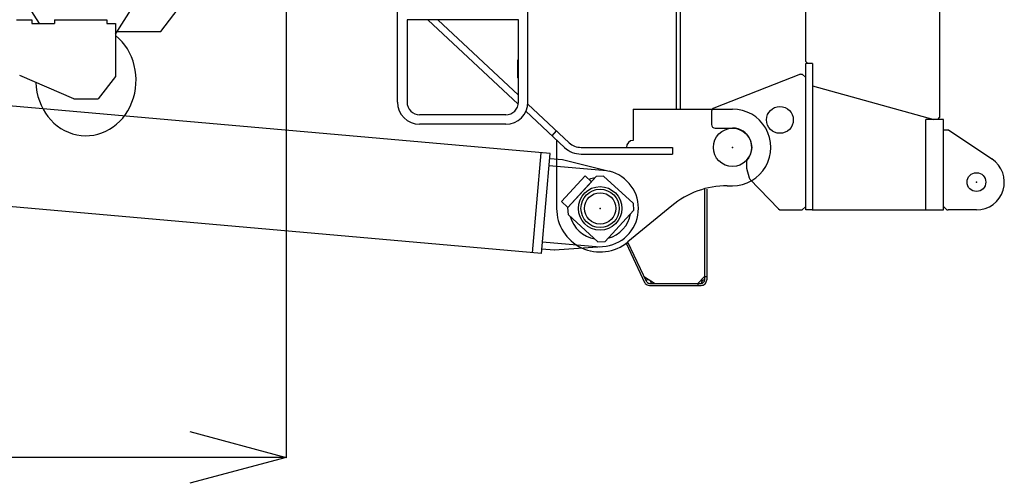
# Model space of a CAD drawing. Units: millimetres. Extents: x -39364 to 404880, y -58396 to 138944.
# Drawn here: x 162324 to 165150, y 115581 to 116911 of the extents above; entities that cross this region are included whole.
import ezdxf

# ---------------------------------------------------------------- set-up
doc = ezdxf.new("R2010")
doc.units = ezdxf.units.MM
doc.styles.add('MX_NOTE_STANDARD', font='txt.shx', dxfattribs={"bigfont": 'extfont.shx'})
doc.dimstyles.new('MXDIMSTYLE', dxfattribs={"dimtxt": 2.8, "dimasz": 2.5, "dimexe": 1, "dimexo": 0.5, "dimgap": 0.5, "dimtad": 1, "dimdsep": 46, "dimtxsty": 'MX_NOTE_STANDARD', "dimblk1": 'OPEN30', "dimblk2": 'OPEN30', "dimsah": 1, "dimcen": 2.5, "dimadec": 0, "dimazin": 0, "dimtfac": 1, "dimtmove": 0, "dimatfit": 3, "dimldrblk": 'OPEN30', "dimfxl": 1, "dimtzin": 0, "dimarcsym": 0})

# ---------------------------------------------------------------- blocks, each defined once
blk = doc.blocks.new('_OPEN30')
at = {"color": 0, "linetype": 'ByBlock', "lineweight": -2}
for p, q in [((-1, 0.267949), (0, 0)), ((0, 0), (-1, -0.267949)), ((0, 0), (-1, 0))]:
    blk.add_line(p, q, dxfattribs=at)
blk = doc.blocks.new('*D27')
at = {"color": 0, "linetype": 'Continuous', "lineweight": -2, "transparency": 16777216}
for p, q in [((163089.3, 117644.8), (163089.3, 115654.1)), ((145889.3, 116557.8), (145889.3, 115654.1)), ((162812.3, 115655.1), (146166.3, 115655.1))]:
    blk.add_line(p, q, dxfattribs=at)
at = {"layer": 'DEFPOINTS', "color": 0, "linetype": 'Continuous', "transparency": 16777216}
for p in [(163089.3, 117645.3), (145889.3, 116558.3), (145889.3, 115655.1)]:
    blk.add_point(p, dxfattribs=at)
at = {"color": 0, "linetype": 'Continuous', "lineweight": -2, "transparency": 16777216, "xscale": 277, "yscale": 277, "zscale": 277, "rotation": 180}
blk.add_blockref('_OPEN30', (145889.3, 115655.1), dxfattribs=at)
at = {"color": 0, "linetype": 'Continuous', "lineweight": -2, "transparency": 16777216, "xscale": 277, "yscale": 277, "zscale": 277}
blk.add_blockref('_OPEN30', (163089.3, 115655.1), dxfattribs=at)
at = {"color": 0, "linetype": 'Continuous', "transparency": 16777216, "insert": (154489.3, 115805.6), "char_height": 300, "attachment_point": 5, "style": 'MX_NOTE_STANDARD'}
blk.add_mtext('\\A1;17200', dxfattribs=at)
blk = doc.blocks.new('A$C52D86DD2')
at = {"color": 46, "linetype": 'Continuous'}
for p, q in [((17152.7, 688.2), (17473.9, 1113.2)), ((16772.7, 759.5), (16803.2, 711.8)), ((17022.7, 681.2), (17072.7, 759.5)), ((16738.7, 721.7), (16782.7, 721.7)), ((16782.7, 721.7), (16782.7, 711.8)), ((16782.7, 711.8), (16847.7, 711.8)), ((16847.7, 721.7), (16997.7, 721.7)), ((16847.7, 721.7), (16847.7, 711.8)), ((16997.7, 721.7), (16997.7, 711.8)), ((16997.7, 711.8), (17022.7, 711.8)), ((17022.7, 711.8), (17022.7, 559.7)), ((17027.2, 688.2), (17152.7, 688.2)), ((16902.7, 495), (16747.7, 562.3)), ((17022.7, 559.7), (16972.7, 495)), ((16902.7, 495), (16972.7, 495))]:
    blk.add_line(p, q, dxfattribs=at)
blk.add_ellipse((16937.7, 548.8), major_axis=(0, -159.4), ratio=0.903449, start_param=4.75354, end_param=8.793375, dxfattribs=at)
blk = doc.blocks.new('A$C41784269')
at = {"color": 195, "linetype": 'Continuous'}
for p, q in [((692.7, 526), (692.7, 1976)), ((1066.9, 526), (1066.9, 1976)), ((1492.1, 1346), (1492.1, 506)), ((1504.1, 1346), (1504.1, 506)), ((719.9, 762.4), (719.9, 526)), ((1039.7, 762.4), (719.9, 762.4)), ((1039.2, 520.1), (780.1, 762.4)), ((1039.7, 545.6), (807.9, 762.4)), ((1039.7, 526), (1039.7, 762.4)), ((1036.8, 646), (1036.8, 596)), ((1039.7, 646), (1036.8, 646)), ((1039.7, 596), (1036.8, 596)), ((1185.2, 409.5), (1066.7, 520.4)), ((1003.3, 489.6), (756.2, 489.6)), ((1172.2, 395.6), (1061.1, 499.6)), ((1369.4, 506), (1654.1, 506)), ((1369.4, 506), (1369.4, 416)), ((1003.3, 462.4), (756.2, 462.4)), ((1136.1, 429.5), (1149.1, 443.3)), ((1149.1, 417.3), (1149.1, 221)), ((1219.4, 396), (1482.1, 396)), ((1482.1, 396), (1482.1, 377)), ((1219.4, 377), (1482.1, 377)), ((1163.5, 240.8), (1230.9, 314.6)), ((1181.9, 223.9), (1262.8, 312.5)), ((1249.4, 297.7), (1230.9, 314.6)), ((1284, 313.5), (1262.8, 312.5)), ((1284, 313.5), (1368.9, 235.9)), ((1181.9, 223.9), (1249.4, 297.7)), ((1639, 286), (1654.1, 286)), ((1574.1, 276), (1574.1, 16)), ((1580.1, 276), (1580.1, 16)), ((1181.9, 223.9), (1163.5, 240.8)), ((1479.7, 228.8), (1353.7, 124.6)), ((1368.9, 235.9), (1369.9, 214.7)), ((1182.9, 202.7), (1181.9, 223.9)), ((1182.9, 202.7), (1267.8, 125.2)), ((1289, 126.1), (1369.9, 214.7)), ((1267.8, 125.2), (1289, 126.1)), ((1403.5, 5.7), (1349.5, 120.1)), ((1408.1, 9.6), (1354.1, 124)), ((1429.8, 6), (1401.2, 24.1)), ((1415.7, 6), (1564.1, 6)), ((1415.7, 0), (1564.1, 0)), ((1574.1, 26), (1554.1, 6)), ((1554.1, 6), (1554.1, 0)), ((1574.1, 26), (1580.1, 26))]:
    blk.add_line(p, q, dxfattribs=at)
at = {"color": 220, "linetype": 'Continuous'}
for p, q in [((1864, 642.5), (1864, 916.5)), ((2248.4, 921.6), (2248.4, 482.5)), ((1864, 642.5), (1869.9, 636.5)), ((1864.1, 216.5), (1864.1, 636.5)), ((1883.1, 636.5), (1864.1, 636.5)), ((1883.7, 636.5), (1869.9, 636.5)), ((1883.7, 636.5), (1883.7, 216.5)), ((1849.1, 606.5), (1600.4, 509)), ((1849.1, 606.5), (1854.1, 606.5)), ((1854.1, 606.5), (1864.1, 596.5)), ((1883.7, 572.7), (2231.4, 476.5)), ((1594.1, 499.7), (1594.1, 461.5)), ((2248.4, 482.5), (2242.5, 476.5)), ((2259.1, 476.5), (2208.7, 476.5)), ((2208.7, 216.5), (2208.7, 476.5)), ((2259.1, 216.5), (2259.1, 476.5)), ((1604.1, 451.5), (1654.1, 451.5)), ((2259.1, 226.5), (2259.1, 446.5)), ((2259.1, 446.5), (2273.1, 446.5)), ((2273.1, 446.5), (2274.1, 446.5)), ((2274.1, 446.5), (2398.6, 362.9)), ((1694.1, 358.7), (1694.1, 336.5)), ((1694.1, 336.5), (1701.4, 309)), ((1703.9, 304.6), (1786.1, 219.5)), ((1854.1, 216.5), (1864.1, 226.5)), ((2209.1, 228.5), (2208.7, 228.5)), ((2269.1, 216.5), (2259.1, 226.5)), ((1793.3, 216.5), (1849.1, 216.5)), ((1849.1, 216.5), (1854.1, 216.5)), ((1883.1, 216.5), (1864.1, 216.5)), ((1884.1, 216.5), (1883.1, 216.5)), ((1883.1, 216.5), (2259.1, 216.5)), ((2269.1, 216.5), (2273.1, 216.5)), ((2274.1, 216.5), (2273.1, 216.5)), ((2354.1, 216.5), (2274.1, 216.5))]:
    blk.add_line(p, q, dxfattribs=at)
for centre, radius in [((1790, 475), 38.5), ((2354.1, 296.5), 27)]:
    blk.add_circle(centre, radius, dxfattribs=at)
at = {"color": 195, "linetype": 'Continuous'}
for centre, radius in [((1654.1, 396), 55), ((1274.1, 221), 62.5), ((1274.1, 221), 45)]:
    blk.add_circle(centre, radius, dxfattribs=at)
for centre, radius, start, end in [((756.3, 526), 63.6, 180, 270), ((756.3, 526), 36.4, 180, 270), ((1003.3, 526), 36.4, 270.0001, 0), ((1003.3, 526), 63.6, 270.0001, 0), ((1654.1, 396), 110, 270, 90.0027), ((1219.4, 446), 69, 226.9105, 270), ((1219.4, 446), 50, 226.9105, 270), ((1274.1, 221), 88.9, 99.5301, 110.8466), ((1639, 36), 250, 90, 129.5575), ((1274.1, 221), 125, 180, 309.5575), ((1274.1, 221), 88.9, 195.1136, 260.06), ((1274.1, 221), 88.9, 285.1139, 350.0598), ((1415.7, 16), 16, 219.9709, 270), ((1411.1, 6), 10, 360, 122.0681), ((1415.7, 16), 10, 219.9709, 270), ((1564.1, 16), 16, 270, 0.0013), ((1574.1, 6), 10, 90.0013, 180), ((1564.1, 16), 10, 270, 0.0013)]:
    blk.add_arc(centre, radius, start, end, dxfattribs=at)
at = {"color": 220, "linetype": 'Continuous'}
for centre, radius, start, end in [((1604.1, 499.7), 10, 111.413, 180), ((1604.1, 461.5), 10, 180, 270), ((1654.1, 396.5), 55, 316.6582, 90), ((2354.1, 296.5), 80, 270, 56.145), ((1711.1, 311.6), 10, 194.9314, 224.029), ((1793.3, 226.5), 10, 224.029, 270)]:
    blk.add_arc(centre, radius, start, end, dxfattribs=at)
at = {"color": 195, "linetype": 'Continuous'}
blk.add_ellipse((1369.4, 396), major_axis=(0, -20), ratio=0.990171, start_param=3.141592, end_param=4.712388, dxfattribs=at)
at = {"color": 20, "linetype": 'Continuous'}
for p in [(1654.1, 396), (2354.1, 296.5)]:
    blk.add_point(p, dxfattribs=at)
blk = doc.blocks.new('A$C492F3AA7')
at = {"color": 130, "linetype": 'Continuous'}
for p, q in [((3637.3, 286.9), (1903, 440)), ((3586, 2.3), (3611.4, 289.2)), ((3611.9, 0), (3637.3, 286.9)), ((3636, 272.9), (3672.4, 269.7)), ((3672.4, 269.7), (3806.9, 236.5)), ((3634.3, 253), (3798.6, 238.5)), ((3611.9, 0), (1877.7, 153.2)), ((3614.9, 33.9), (3779.3, 19.4)), ((3613.2, 13.9), (3649, 10.8)), ((3649.5, 10.7), (3787.8, 19.9))]:
    blk.add_line(p, q, dxfattribs=at)
at = {"color": 195, "linetype": 'Continuous'}
for p, q in [((3860.5, 32.2), (3855.9, 28.4)), ((3752.8, 7.3), (3752.2, 7.5))]:
    blk.add_line(p, q, dxfattribs=at)
at = {"color": 130, "linetype": 'Continuous'}
blk.add_circle((3780.5, 129.7), 55, dxfattribs=at)
blk.add_arc((3780.5, 129.7), 110, 273.8002, 76.1058, dxfattribs=at)
at = {"color": 20, "linetype": 'Continuous'}
blk.add_point((3780.5, 129.2), dxfattribs=at)

msp = doc.modelspace()

# ---------------------------------------------------------------- block references
for name, p in [('A$C41784269', (162715.94, 116148.66)), ('A$C52D86DD2', (145576.61, 116188.58)), ('A$C492F3AA7', (160209.53, 116239.98))]:
    msp.add_blockref(name, p)

# ---------------------------------------------------------------- dimensions: what is measured, and where the dimension line sits
at = {"color": 7, "linetype": 'Continuous'}
dim = msp.add_linear_dim(base=(145889.32, 115655.12), p1=(163089.31, 117645.27), p2=(145889.32, 116558.27), text='\\A1;<>', dimstyle='MXDIMSTYLE', override={"dimtxt": 300, "dimasz": 277, "dimdec": 0, "dimtzin": 8}, dxfattribs=at)
dim.commit()
dim.dimension.update_dxf_attribs({"geometry": '*D27', "text_midpoint": (154489.31, 115655.12), "dimtype": 160})

doc.saveas('drawing.dxf')
